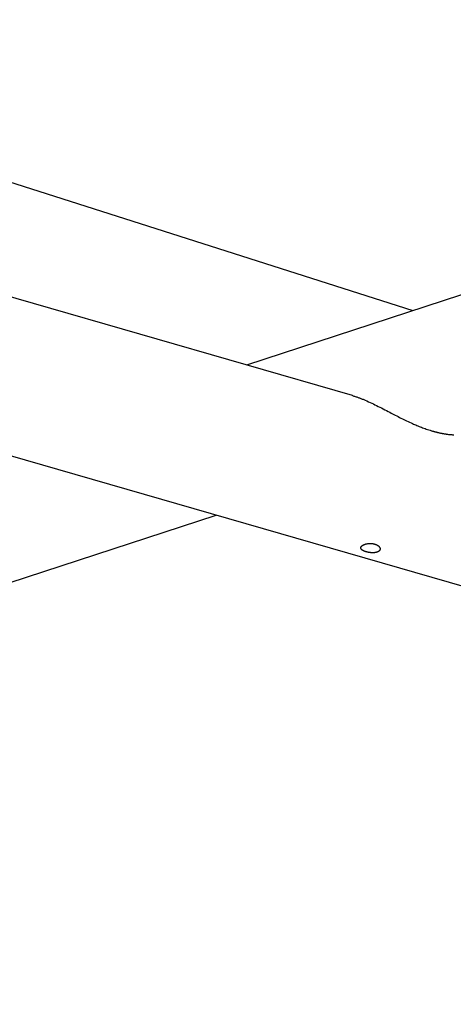
# Model space of a CAD drawing. Extents: x -66 to 65, y -27 to 27.
# Drawn here: x 7 to 12, y -4 to 6 of the extents above; entities that cross this region are included whole.
import ezdxf

# ---------------------------------------------------------------- set-up
doc = ezdxf.new("R2010")
doc.units = 0
doc.layers.get('0').update_dxf_attribs({"linetype": 'CONTINUOUS'})

msp = doc.modelspace()

# ---------------------------------------------------------------- linework, layer by layer
at = {"color": 0}
for points in [[(2.0401, 6.3521), (11.4731, 3.34)], [(2.0401, 6.3521), (11.4731, 3.34)], [(2.0401, 6.3521), (11.4731, 3.34)], [(2.0401, 6.3521), (11.4731, 3.34)], [(2.0401, 6.3521), (11.4731, 3.34)], [(2.0401, 6.3521), (11.4731, 3.34)], [(2.0401, 6.3521), (11.4731, 3.34)], [(2.0401, 6.3521), (11.4731, 3.34)], [(2.0401, 6.3521), (11.4731, 3.34)], [(2.0401, 6.3521), (11.4731, 3.34)], [(2.0401, 6.3521), (11.4731, 3.34)], [(2.0401, 6.3521), (11.4731, 3.34)], [(2.0401, 6.3521), (11.4731, 3.34)], [(2.0401, 6.3521), (11.4731, 3.34)], [(2.0401, 6.3521), (11.4731, 3.34)], [(2.0401, 6.3521), (11.4731, 3.34)], [(2.0401, 6.3521), (11.4731, 3.34)], [(2.0401, 6.3521), (11.4731, 3.34)], [(2.0401, 6.3521), (11.4731, 3.34)], [(2.0401, 6.3521), (11.4731, 3.34)], [(2.0401, 6.3521), (11.4731, 3.34)], [(18.0755, 5.4997), (9.7501, 2.7764)], [(18.0755, 5.4997), (9.7501, 2.7764)], [(18.0755, 5.4997), (9.7501, 2.7764)], [(18.0755, 5.4997), (9.7501, 2.7764)], [(18.0755, 5.4997), (9.7501, 2.7764)], [(18.0755, 5.4997), (9.7501, 2.7764)], [(18.0755, 5.4997), (9.7501, 2.7764)], [(18.0755, 5.4997), (9.7501, 2.7764)], [(18.0755, 5.4997), (9.7501, 2.7764)], [(18.0755, 5.4997), (9.7501, 2.7764)], [(18.0755, 5.4997), (9.7501, 2.7764)], [(18.0755, 5.4997), (9.7501, 2.7764)], [(18.0755, 5.4997), (9.7501, 2.7764)], [(18.0755, 5.4997), (9.7501, 2.7764)], [(18.0755, 5.4997), (9.7501, 2.7764)], [(18.0755, 5.4997), (9.7501, 2.7764)], [(18.0755, 5.4997), (9.7501, 2.7764)], [(18.0755, 5.4997), (9.7501, 2.7764)], [(18.0755, 5.4997), (9.7501, 2.7764)], [(18.0755, 5.4997), (9.7501, 2.7764)], [(18.0755, 5.4997), (9.7501, 2.7764)], [(10.849, 2.4593), (2.0401, 5.0015)], [(10.849, 2.4593), (2.0401, 5.0015)], [(10.849, 2.4593), (2.0401, 5.0015)], [(10.849, 2.4593), (2.0401, 5.0015)], [(10.849, 2.4593), (2.0401, 5.0015)], [(10.849, 2.4593), (2.0401, 5.0015)], [(10.849, 2.4593), (2.0401, 5.0015)], [(10.849, 2.4593), (2.0401, 5.0015)], [(10.849, 2.4593), (2.0401, 5.0015)], [(10.849, 2.4593), (2.0401, 5.0015)], [(10.849, 2.4593), (2.0401, 5.0015)], [(10.849, 2.4593), (2.0401, 5.0015)], [(10.849, 2.4593), (2.0401, 5.0015)], [(10.849, 2.4593), (2.0401, 5.0015)], [(10.849, 2.4593), (2.0401, 5.0015)], [(10.849, 2.4593), (2.0401, 5.0015)], [(10.849, 2.4593), (2.0401, 5.0015)], [(10.849, 2.4593), (2.0401, 5.0015)], [(10.849, 2.4593), (2.0401, 5.0015)], [(10.849, 2.4593), (2.0401, 5.0015)], [(10.849, 2.4593), (2.0401, 5.0015)], [(2.1701, 3.3195), (26.9896, -3.8434)], [(2.1701, 3.3195), (26.9896, -3.8434)], [(2.1701, 3.3195), (26.9896, -3.8434)], [(2.1701, 3.3195), (26.9896, -3.8434)], [(2.1701, 3.3195), (26.9896, -3.8434)], [(2.1701, 3.3195), (26.9896, -3.8434)], [(2.1701, 3.3195), (26.9896, -3.8434)], [(2.1701, 3.3195), (26.9896, -3.8434)], [(2.1701, 3.3195), (26.9896, -3.8434)], [(2.1701, 3.3195), (26.9896, -3.8434)], [(2.1701, 3.3195), (26.9896, -3.8434)], [(2.1701, 3.3195), (26.9896, -3.8434)], [(2.1701, 3.3195), (26.9896, -3.8434)], [(2.1701, 3.3195), (26.9896, -3.8434)], [(2.1701, 3.3195), (26.9896, -3.8434)], [(2.1701, 3.3195), (26.9896, -3.8434)], [(2.1701, 3.3195), (26.9896, -3.8434)], [(2.1701, 3.3195), (26.9896, -3.8434)], [(2.1701, 3.3195), (26.9896, -3.8434)], [(2.1701, 3.3195), (26.9896, -3.8434)], [(2.1701, 3.3195), (26.9896, -3.8434)], [(11.4731, 3.34), (11.4731, 3.34)], [(9.7501, 2.7764), (9.7501, 2.7764)], [(10.849, 2.4593), (10.849, 2.4593), (10.8562, 2.457), (10.8634, 2.4549), (10.8706, 2.4525), (10.8778, 2.4503), (10.885, 2.4479), (10.8922, 2.4455), (10.8994, 2.443), (10.9068, 2.4406), (10.914, 2.4379), (10.9212, 2.4353), (10.9284, 2.4326), (10.9356, 2.4299), (10.9428, 2.4269), (10.95, 2.4242), (10.9572, 2.4212), (10.9647, 2.4185), (10.9647, 2.4185), (10.9812, 2.4114), (10.998, 2.4042), (11.0145, 2.3967), (11.0313, 2.3892), (11.0478, 2.3813), (11.0646, 2.3734), (11.0813, 2.3652), (11.0981, 2.3571), (11.1149, 2.3485), (11.1317, 2.34), (11.1486, 2.3313), (11.1657, 2.3226), (11.1827, 2.3136), (11.1999, 2.3047), (11.2172, 2.2957), (11.2347, 2.2867), (11.2347, 2.2867), (11.2487, 2.2792), (11.2628, 2.2717), (11.2771, 2.2642), (11.2915, 2.2568), (11.3059, 2.2493), (11.3204, 2.2419), (11.335, 2.2344), (11.3497, 2.2272), (11.3644, 2.2197), (11.3792, 2.2124), (11.3941, 2.2051), (11.4092, 2.1979), (11.4242, 2.1907), (11.4394, 2.1837), (11.4547, 2.1767), (11.4702, 2.1699), (11.4702, 2.1699), (11.4807, 2.1651), (11.4916, 2.1603), (11.5027, 2.1555), (11.5142, 2.1508), (11.5258, 2.146), (11.5376, 2.1412), (11.5496, 2.1364), (11.5619, 2.1318), (11.5742, 2.127), (11.5868, 2.1224), (11.5995, 2.1178), (11.6125, 2.1133), (11.6256, 2.1088), (11.6388, 2.1044), (11.6522, 2.1002), (11.6658, 2.0962), (11.6658, 2.0962), (11.6709, 2.0945), (11.6763, 2.093), (11.6814, 2.0915), (11.6868, 2.09), (11.6919, 2.0885), (11.6973, 2.087), (11.7025, 2.0855), (11.7079, 2.0843), (11.713, 2.0828), (11.7182, 2.0816), (11.7233, 2.0802), (11.7287, 2.079), (11.7338, 2.0778), (11.7391, 2.0766), (11.7442, 2.0754), (11.7496, 2.0744), (11.7496, 2.0744), (11.7541, 2.0732), (11.7589, 2.0723), (11.7637, 2.0712), (11.7685, 2.0703), (11.773, 2.0693), (11.7778, 2.0684), (11.7825, 2.0675), (11.7873, 2.0667), (11.7918, 2.0658), (11.7965, 2.065), (11.801, 2.0641), (11.8058, 2.0635), (11.8103, 2.0627), (11.8149, 2.0621), (11.8194, 2.0615), (11.8242, 2.0609), (11.8242, 2.0609), (11.833, 2.0596), (11.8419, 2.0585), (11.8505, 2.0575), (11.8591, 2.0567), (11.8673, 2.0559), (11.8754, 2.0553), (11.8833, 2.0548), (11.8913, 2.0545), (11.8988, 2.0541)], [(10.849, 2.4593), (10.849, 2.4593)], [(1.7601, -1.2892), (9.4374, 1.2221)], [(1.7601, -1.2892), (9.4374, 1.2221)], [(1.7601, -1.2892), (9.4374, 1.2221)], [(1.7601, -1.2892), (9.4374, 1.2221)], [(1.7601, -1.2892), (9.4374, 1.2221)], [(1.7601, -1.2892), (9.4374, 1.2221)], [(1.7601, -1.2892), (9.4374, 1.2221)], [(1.7601, -1.2892), (9.4374, 1.2221)], [(1.7601, -1.2892), (9.4374, 1.2221)], [(1.7601, -1.2892), (9.4374, 1.2221)], [(1.7601, -1.2892), (9.4374, 1.2221)], [(1.7601, -1.2892), (9.4374, 1.2221)], [(1.7601, -1.2892), (9.4374, 1.2221)], [(1.7601, -1.2892), (9.4374, 1.2221)], [(1.7601, -1.2892), (9.4374, 1.2221)], [(1.7601, -1.2892), (9.4374, 1.2221)], [(1.7601, -1.2892), (9.4374, 1.2221)], [(1.7601, -1.2892), (9.4374, 1.2221)], [(1.7601, -1.2892), (9.4374, 1.2221)], [(1.7601, -1.2892), (9.4374, 1.2221)], [(1.7601, -1.2892), (9.4374, 1.2221)], [(9.4374, 1.2221), (9.4374, 1.2221)], [(10.9422, 0.9003), (10.9422, 0.9003), (10.9428, 0.9009), (10.9437, 0.9018), (10.9446, 0.9026), (10.9455, 0.9035), (10.9464, 0.9041), (10.9475, 0.905), (10.9485, 0.9059), (10.9497, 0.9068), (10.9506, 0.9074), (10.9518, 0.9083), (10.953, 0.9089), (10.9542, 0.9098), (10.9554, 0.9104), (10.9568, 0.9113), (10.9581, 0.912), (10.9596, 0.9129), (10.9596, 0.9129), (10.9606, 0.9133), (10.9618, 0.9139), (10.963, 0.9145), (10.9642, 0.9151), (10.9654, 0.9155), (10.9666, 0.9161), (10.9678, 0.9167), (10.9691, 0.9173), (10.9703, 0.9176), (10.9716, 0.9182), (10.9728, 0.9186), (10.9743, 0.9192), (10.9755, 0.9195), (10.977, 0.9201), (10.9784, 0.9206), (10.9799, 0.9212), (10.9799, 0.9212), (10.9832, 0.9221), (10.9868, 0.9231), (10.9904, 0.9239), (10.9941, 0.9248), (10.9977, 0.9254), (11.0016, 0.9262), (11.0055, 0.9268), (11.0095, 0.9275), (11.0134, 0.9278), (11.0174, 0.9282), (11.0213, 0.9284), (11.0255, 0.9287), (11.0296, 0.9287), (11.0338, 0.9289), (11.038, 0.9287), (11.0422, 0.9287), (11.0422, 0.9287), (11.0437, 0.9284), (11.0455, 0.9284), (11.047, 0.9282), (11.0488, 0.9282), (11.0503, 0.9279), (11.0521, 0.9278), (11.0537, 0.9275), (11.0555, 0.9275), (11.057, 0.9272), (11.0587, 0.9269), (11.0602, 0.9266), (11.062, 0.9264), (11.0635, 0.9261), (11.0652, 0.9258), (11.0667, 0.9255), (11.0685, 0.9253), (11.0685, 0.9253), (11.07, 0.9247), (11.0715, 0.9244), (11.073, 0.924), (11.0745, 0.9237), (11.076, 0.9231), (11.0775, 0.9228), (11.079, 0.9224), (11.0805, 0.9221), (11.0817, 0.9215), (11.0832, 0.921), (11.0847, 0.9204), (11.0862, 0.9201), (11.0874, 0.9195), (11.0889, 0.919), (11.0903, 0.9184), (11.0918, 0.9181), (11.0918, 0.9181), (11.0933, 0.9172), (11.095, 0.9165), (11.0965, 0.9156), (11.0983, 0.915), (11.0998, 0.9141), (11.1013, 0.9133), (11.1028, 0.9124), (11.1044, 0.9118), (11.1057, 0.9109), (11.1072, 0.91), (11.1086, 0.9091), (11.1101, 0.9083), (11.1113, 0.9073), (11.1126, 0.9064), (11.1138, 0.9055), (11.1153, 0.9046), (11.1153, 0.9046), (11.1175, 0.9025), (11.1198, 0.9004), (11.1217, 0.8983), (11.1237, 0.8962), (11.1253, 0.8939), (11.127, 0.8918), (11.1285, 0.8897), (11.1299, 0.8876), (11.1309, 0.8852), (11.1318, 0.8831), (11.1325, 0.8807), (11.1333, 0.8786), (11.1336, 0.8762), (11.1339, 0.8741), (11.134, 0.8718), (11.134, 0.8697), (11.134, 0.8697), (11.1337, 0.8688), (11.1336, 0.8679), (11.1333, 0.867), (11.1333, 0.8661), (11.133, 0.8652), (11.1327, 0.8643), (11.1324, 0.8634), (11.1322, 0.8626), (11.1317, 0.8617), (11.1314, 0.8608), (11.131, 0.8599), (11.1307, 0.8593), (11.1301, 0.8584), (11.1297, 0.8578), (11.1291, 0.8569), (11.1288, 0.8563), (11.1288, 0.8563), (11.1281, 0.8554), (11.1275, 0.8547), (11.1269, 0.8538), (11.1263, 0.8532), (11.1254, 0.8523), (11.1248, 0.8517), (11.124, 0.8509), (11.1234, 0.8503), (11.1225, 0.8494), (11.1217, 0.8488), (11.1208, 0.8482), (11.1201, 0.8476), (11.1192, 0.847), (11.1183, 0.8464), (11.1174, 0.8458), (11.1165, 0.8452), (11.1165, 0.8452), (11.1153, 0.8446), (11.1144, 0.844), (11.1132, 0.8434), (11.1123, 0.8429), (11.1111, 0.8423), (11.11, 0.8418), (11.1088, 0.8412), (11.1079, 0.8409), (11.1067, 0.8403), (11.1055, 0.8399), (11.1043, 0.8393), (11.1032, 0.839), (11.1018, 0.8384), (11.1006, 0.8381), (11.0994, 0.8377), (11.0982, 0.8374), (11.0982, 0.8374), (11.0967, 0.8369), (11.0955, 0.8366), (11.0941, 0.8363), (11.0929, 0.836), (11.0914, 0.8357), (11.0902, 0.8354), (11.0888, 0.8351), (11.0876, 0.8349), (11.0861, 0.8346), (11.0846, 0.8343), (11.0831, 0.834), (11.0819, 0.8339), (11.0804, 0.8336), (11.0789, 0.8335), (11.0774, 0.8332), (11.0761, 0.8332), (11.0761, 0.8332), (11.0725, 0.8328), (11.0691, 0.8325), (11.0655, 0.8322), (11.0622, 0.8322), (11.0586, 0.8321), (11.055, 0.8321), (11.0514, 0.8321), (11.0479, 0.8324), (11.0441, 0.8324), (11.0405, 0.8327), (11.0369, 0.833), (11.0333, 0.8334), (11.0295, 0.8337), (11.0259, 0.8343), (11.0223, 0.8349), (11.0187, 0.8355), (11.0187, 0.8355), (11.0169, 0.8357), (11.0153, 0.836), (11.0135, 0.8363), (11.012, 0.8366), (11.0102, 0.8369), (11.0087, 0.8372), (11.007, 0.8375), (11.0055, 0.8379), (11.0037, 0.8382), (11.0022, 0.8385), (11.0007, 0.8388), (10.9992, 0.8394), (10.9975, 0.8397), (10.996, 0.8402), (10.9945, 0.8405), (10.993, 0.8411), (10.993, 0.8411), (10.9913, 0.8414), (10.9898, 0.8419), (10.9883, 0.8422), (10.9868, 0.8428), (10.9853, 0.8431), (10.9838, 0.8437), (10.9823, 0.8441), (10.9809, 0.8447), (10.9794, 0.845), (10.9779, 0.8456), (10.9764, 0.8462), (10.9752, 0.8468), (10.9737, 0.8472), (10.9725, 0.8478), (10.9711, 0.8484), (10.9699, 0.849), (10.9699, 0.849), (10.9684, 0.8494), (10.9672, 0.85), (10.9659, 0.8506), (10.9647, 0.8512), (10.9635, 0.8518), (10.9623, 0.8524), (10.9611, 0.853), (10.96, 0.8536), (10.9588, 0.8542), (10.9576, 0.8548), (10.9564, 0.8554), (10.9555, 0.8561), (10.9543, 0.8567), (10.9534, 0.8573), (10.9525, 0.8579), (10.9516, 0.8588), (10.9516, 0.8588), (10.9496, 0.86), (10.9478, 0.8613), (10.9461, 0.8625), (10.9446, 0.864), (10.9431, 0.8652), (10.9417, 0.8667), (10.9405, 0.868), (10.9395, 0.8695), (10.9384, 0.8707), (10.9375, 0.8722), (10.9367, 0.8736), (10.9361, 0.8751), (10.9355, 0.8765), (10.935, 0.878), (10.9347, 0.8795), (10.9346, 0.881), (10.9346, 0.881), (10.9344, 0.8822), (10.9344, 0.8834), (10.9344, 0.8846), (10.9346, 0.8858), (10.9347, 0.887), (10.935, 0.8882), (10.9353, 0.8894), (10.9359, 0.8907), (10.9363, 0.8919), (10.9369, 0.8931), (10.9375, 0.8943), (10.9383, 0.8955), (10.9391, 0.8967), (10.94, 0.8979), (10.941, 0.8991), (10.9422, 0.9003)]]:
    msp.add_lwpolyline(points, dxfattribs=at)

doc.saveas('drawing.dxf')
